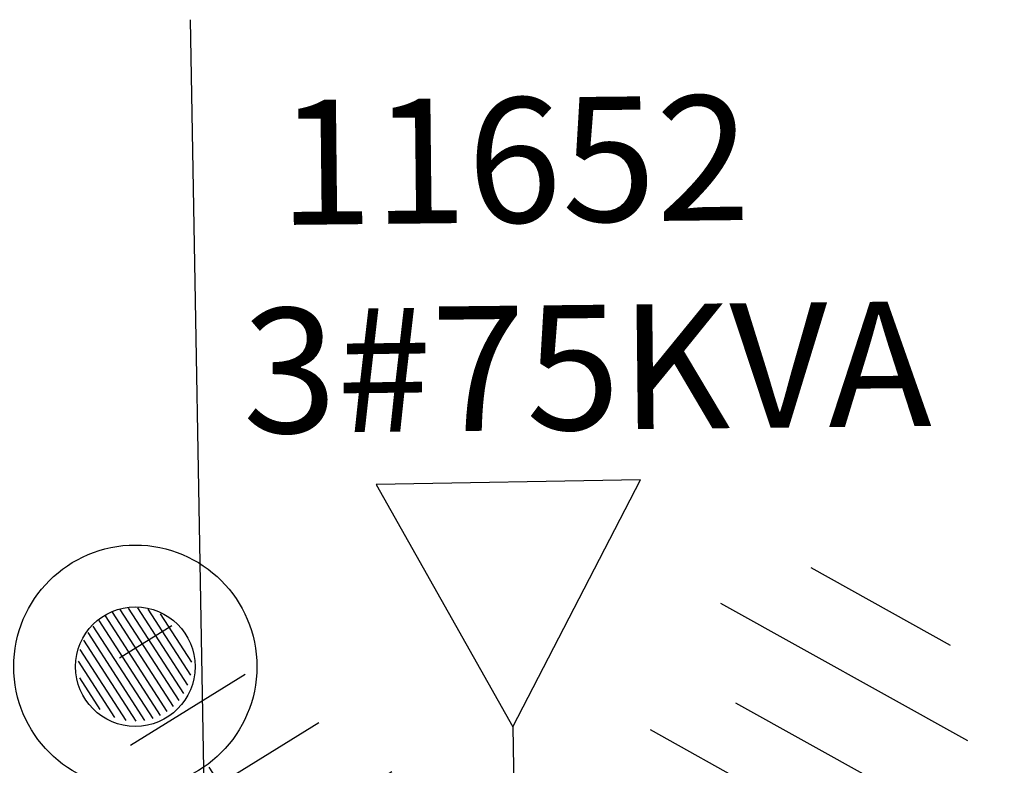
# Model space of a CAD drawing. Extents: x -572814 to 501435, y -1700 to 1062405.
# Drawn here: x 1125 to 1137, y -1440 to -1431 of the extents above; entities that cross this region are included whole.
import ezdxf

# ---------------------------------------------------------------- set-up
doc = ezdxf.new("R2010")
doc.units = 0
doc.header["$LTSCALE"] = 0.25
doc.header["$MEASUREMENT"] = 0
doc.layers.get('0').update_dxf_attribs({"linetype": 'CONTINUOUS'})
for name, color, linetype in [('aterramento', 7, 'CONTINUOUS'), ('comIlumPubl', 7, 'CONTINUOUS'), ('EDIFICACOES', 7, 'CONTINUOUS'), ('paraRaio', 7, 'CONTINUOUS'), ('trafoCelesc', 7, 'CONTINUOUS')]:
    doc.layers.add(name, color=color, linetype=linetype)
doc.styles.add('TEXTO FORTE', font='ARIALN.TTF', dxfattribs={"oblique": 15, "height": 4})

# ---------------------------------------------------------------- blocks, each defined once
blk = doc.blocks.new('atr_aterra')
at = {"color": 0, "linetype": 'ByBlock', "lineweight": -2}
for p, q in [((5.74, -1.7), (5.74, 1.7)), ((6.7, -1.26), (6.7, 1.26)), ((7.66, -0.81), (7.66, 0.81)), ((8.62, -0.37), (8.62, 0.37)), ((5.74, 0), (2, 0))]:
    blk.add_line(p, q, dxfattribs=at)
blk = doc.blocks.new('tfd_pod_ce')
at = {"color": 0, "linetype": 'ByBlock', "lineweight": -2}
blk.add_line((6.32, 0), (2, 0), dxfattribs=at)
blk.add_lwpolyline([(6.32, 0), (9.26, -1.59), (9.26, 1.59)], close=True, dxfattribs=at)
blk = doc.blocks.new('pra_par_raio')
at = {"color": 0, "linetype": 'ByBlock', "lineweight": -2}
for p, q in [((6.24, -1.7), (6.24, 1.7)), ((7.98, -1.7), (7.98, 1.7)), ((7.02, -0.96), (7.02, 0.96)), ((8.88, -0.96), (8.88, 0.96)), ((6.24, 0), (2, 0))]:
    blk.add_line(p, q, dxfattribs=at)
blk = doc.blocks.new('cip_com_ilu')
at = {"linetype": 'ByBlock', "lineweight": -2}
h = blk.add_hatch(dxfattribs=at)
h.set_pattern_fill('LINE', color=0, scale=0.758619, style=0)
h.set_pattern_definition([(0, (8.47293, 0.07486), (0, 0.094827), [])])
edge = h.paths.add_edge_path()
edge.add_arc((8.469, 0.076), 0.683, 0, 360)
at = {"color": 0, "linetype": 'ByBlock', "lineweight": -2}
blk.add_line((6.951, 0), (0, 0), dxfattribs=at)
for radius in [1.462, 0.719]:
    blk.add_circle((8.446, 0.087), radius, dxfattribs=at)

msp = doc.modelspace()

# ---------------------------------------------------------------- linework, layer by layer
at = {"layer": 'EDIFICACOES', "color": 250, "linetype": 'Continuous'}
msp.add_line((1127.1892, -1430.92916), (1127.39354, -1442.52072, 100.04361), dxfattribs=at)

# ---------------------------------------------------------------- block references
at = {"layer": 'aterramento', "color": 3, "rotation": 121.6590599043329}
msp.add_blockref('atr_aterra', (1131.17854, -1445.74783, 99.98173), dxfattribs=at)
at = {"layer": 'comIlumPubl', "color": 6, "rotation": 122.8870202151347}
msp.add_blockref('cip_com_ilu', (1131.18723, -1445.75155, 99.89597), dxfattribs=at)
at = {"layer": 'paraRaio', "color": 5, "rotation": 60.92487878637114}
msp.add_blockref('pra_par_raio', (1131.17854, -1445.74783, 99.98173), dxfattribs=at)
at = {"layer": 'trafoCelesc', "color": 1, "true_color": 0xff0000, "rotation": 91.0089765736017}
msp.add_blockref('tfd_pod_ce', (1131.17854, -1445.74783, 99.98173), dxfattribs=at)

# ---------------------------------------------------------------- texts
at = {"layer": 'trafoCelesc', "color": 1, "true_color": 0xff0000, "insert": (1127.78037, -1431.90242, 99.98173), "char_height": 1.5, "attachment_point": 1, "rotation": 0.614579, "style": 'TEXTO FORTE'}
msp.add_mtext(' 11652\\P3#75KVA', dxfattribs=at)

doc.saveas('drawing.dxf')
